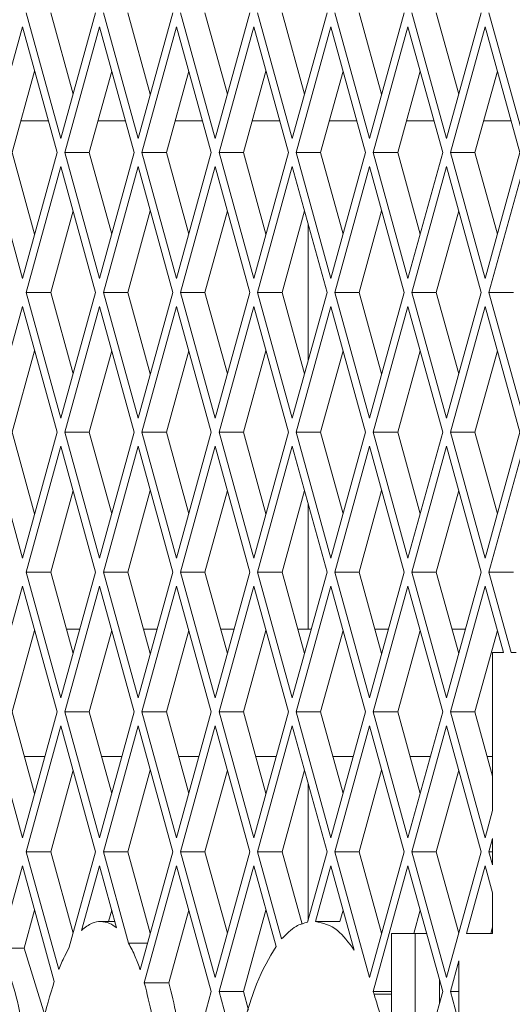
# Paper-space layout 'Foglio2' of a CAD drawing. Units: millimetres. Extents: x 5 to 415, y 5 to 292.
# Drawn here: x 218 to 219, y 142 to 143 of the extents above; entities that cross this region are included whole.
import ezdxf

# ---------------------------------------------------------------- set-up
doc = ezdxf.new("R2010")
doc.units = ezdxf.units.MM

psp = doc.layouts.new('Foglio2')

# ---------------------------------------------------------------- linework, layer by layer
at = {"color": 7, "linetype": 'Continuous', "lineweight": 15}
for p, q in [((218.21303138, 143.39550627), (218.26760479, 143.19751637)), ((218.25148185, 143.39550627), (218.28683003, 143.26726466)), ((218.26760479, 143.19751637), (218.3221782, 143.39550627)), ((218.33431182, 143.39550627), (218.38888523, 143.19751637)), ((218.37276228, 143.39550627), (218.40811046, 143.26726466)), ((218.38888523, 143.19751637), (218.44345864, 143.39550627)), ((218.45559225, 143.39550627), (218.51016566, 143.19751637)), ((218.49404272, 143.39550627), (218.5293909, 143.26726466)), ((218.51016566, 143.19751637), (218.56473908, 143.39550627)), ((218.57687269, 143.39550627), (218.6314461, 143.19751637)), ((218.61532316, 143.39550627), (218.65067134, 143.26726466)), ((218.6314461, 143.19751637), (218.68601951, 143.39550627)), ((218.69815313, 143.39550627), (218.75272654, 143.19751637)), ((218.73660359, 143.39550627), (218.77195177, 143.26726466)), ((218.75272654, 143.19751637), (218.80729995, 143.39550627)), ((218.81943356, 143.39550627), (218.87400697, 143.19751637)), ((218.85788403, 143.39550627), (218.89323221, 143.26726466)), ((218.87400697, 143.19751637), (218.92858039, 143.39550627)), ((218.940714, 143.39550627), (218.99528741, 143.19751637)), ((218.20696457, 143.37349617), (218.15239116, 143.17550627)), ((218.26153799, 143.17550627), (218.20696457, 143.37349617)), ((218.32824501, 143.37349617), (218.2736716, 143.17550627)), ((218.38281842, 143.17550627), (218.32824501, 143.37349617)), ((218.44952545, 143.37349617), (218.39495203, 143.17550627)), ((218.50409886, 143.17550627), (218.44952545, 143.37349617)), ((218.57080588, 143.37349617), (218.51623247, 143.17550627)), ((218.6253793, 143.17550627), (218.57080588, 143.37349617)), ((218.69208632, 143.37349617), (218.63751291, 143.17550627)), ((218.74665973, 143.17550627), (218.69208632, 143.37349617)), ((218.81336676, 143.37349617), (218.75879334, 143.17550627)), ((218.86794017, 143.17550627), (218.81336676, 143.37349617)), ((218.93464719, 143.37349617), (218.88007378, 143.17550627)), ((218.9892206, 143.17550627), (218.93464719, 143.37349617)), ((218.22618981, 143.30374788), (218.19084163, 143.17550627)), ((218.34747024, 143.30374788), (218.31212207, 143.17550627)), ((218.46875068, 143.30374788), (218.4334025, 143.17550627)), ((218.59003112, 143.30374788), (218.55468294, 143.17550627)), ((218.71131155, 143.30374788), (218.67596338, 143.17550627)), ((218.83259199, 143.30374788), (218.79724381, 143.17550627)), ((218.95387243, 143.30374788), (218.91852425, 143.17550627)), ((218.2046235, 143.22550627), (218.24775612, 143.22550627)), ((218.32590393, 143.22550627), (218.36903655, 143.22550627)), ((218.44718437, 143.22550627), (218.49031699, 143.22550627)), ((218.56846481, 143.22550627), (218.61159743, 143.22550627)), ((218.68974524, 143.22550627), (218.73287786, 143.22550627)), ((218.81102568, 143.22550627), (218.8541583, 143.22550627)), ((218.93230612, 143.22550627), (218.97543874, 143.22550627)), ((218.15239116, 143.17550627), (218.20696457, 142.97751637)), ((218.19084163, 143.17550627), (218.22618981, 143.04726466)), ((218.20696457, 142.97751637), (218.26153799, 143.17550627)), ((218.2736716, 143.17550627), (218.32824501, 142.97751637)), ((218.31212207, 143.17550627), (218.2736716, 143.17550627)), ((218.31212207, 143.17550627), (218.34747024, 143.04726466)), ((218.32824501, 142.97751637), (218.38281842, 143.17550627)), ((218.39495203, 143.17550627), (218.44952545, 142.97751637)), ((218.4334025, 143.17550627), (218.39495203, 143.17550627)), ((218.4334025, 143.17550627), (218.46875068, 143.04726466)), ((218.44952545, 142.97751637), (218.50409886, 143.17550627)), ((218.51623247, 143.17550627), (218.57080588, 142.97751637)), ((218.55468294, 143.17550627), (218.51623247, 143.17550627)), ((218.55468294, 143.17550627), (218.59003112, 143.04726466)), ((218.57080588, 142.97751637), (218.6253793, 143.17550627)), ((218.63751291, 143.17550627), (218.69208632, 142.97751637)), ((218.67596338, 143.17550627), (218.63751291, 143.17550627)), ((218.67596338, 143.17550627), (218.71131155, 143.04726466)), ((218.69208632, 142.97751637), (218.74665973, 143.17550627)), ((218.75879334, 143.17550627), (218.81336676, 142.97751637)), ((218.79724381, 143.17550627), (218.75879334, 143.17550627)), ((218.79724381, 143.17550627), (218.83259199, 143.04726466)), ((218.81336676, 142.97751637), (218.86794017, 143.17550627)), ((218.88007378, 143.17550627), (218.93464719, 142.97751637)), ((218.91852425, 143.17550627), (218.88007378, 143.17550627)), ((218.91852425, 143.17550627), (218.95387243, 143.04726466)), ((218.93464719, 142.97751637), (218.9892206, 143.17550627)), ((218.26760479, 143.15349617), (218.21303138, 142.95550627)), ((218.3221782, 142.95550627), (218.26760479, 143.15349617)), ((218.38888523, 143.15349617), (218.33431182, 142.95550627)), ((218.44345864, 142.95550627), (218.38888523, 143.15349617)), ((218.51016566, 143.15349617), (218.45559225, 142.95550627)), ((218.56473908, 142.95550627), (218.51016566, 143.15349617)), ((218.6314461, 143.15349617), (218.57687269, 142.95550627)), ((218.68601951, 142.95550627), (218.6314461, 143.15349617)), ((218.75272654, 143.15349617), (218.69815313, 142.95550627)), ((218.80729995, 142.95550627), (218.75272654, 143.15349617)), ((218.87400697, 143.15349617), (218.81943356, 142.95550627)), ((218.92858039, 142.95550627), (218.87400697, 143.15349617)), ((218.99528741, 143.15349617), (218.940714, 142.95550627)), ((218.28683003, 143.08374788), (218.25148185, 142.95550627)), ((218.40811046, 143.08374788), (218.37276228, 142.95550627)), ((218.5293909, 143.08374788), (218.49404272, 142.95550627)), ((218.65067134, 143.08374788), (218.61532316, 142.95550627)), ((218.77195177, 143.08374788), (218.73660359, 142.95550627)), ((218.89323221, 143.08374788), (218.85788403, 142.95550627)), ((218.65621751, 142.84738594), (218.65621751, 143.0636266)), ((218.21303138, 142.95550627), (218.26760479, 142.75751637)), ((218.25148185, 142.95550627), (218.21303138, 142.95550627)), ((218.25148185, 142.95550627), (218.28683003, 142.82726466)), ((218.26760479, 142.75751637), (218.3221782, 142.95550627)), ((218.33431182, 142.95550627), (218.38888523, 142.75751637)), ((218.37276228, 142.95550627), (218.33431182, 142.95550627)), ((218.37276228, 142.95550627), (218.40811046, 142.82726466)), ((218.38888523, 142.75751637), (218.44345864, 142.95550627)), ((218.45559225, 142.95550627), (218.51016566, 142.75751637)), ((218.49404272, 142.95550627), (218.45559225, 142.95550627)), ((218.49404272, 142.95550627), (218.5293909, 142.82726466)), ((218.51016566, 142.75751637), (218.56473908, 142.95550627)), ((218.57687269, 142.95550627), (218.6314461, 142.75751637)), ((218.61532316, 142.95550627), (218.57687269, 142.95550627)), ((218.61532316, 142.95550627), (218.65067134, 142.82726466)), ((218.6314461, 142.75751637), (218.68601951, 142.95550627)), ((218.69815313, 142.95550627), (218.75272654, 142.75751637)), ((218.73660359, 142.95550627), (218.69815313, 142.95550627)), ((218.73660359, 142.95550627), (218.77195177, 142.82726466)), ((218.75272654, 142.75751637), (218.80729995, 142.95550627)), ((218.81943356, 142.95550627), (218.87400697, 142.75751637)), ((218.85788403, 142.95550627), (218.81943356, 142.95550627)), ((218.85788403, 142.95550627), (218.89323221, 142.82726466)), ((218.87400697, 142.75751637), (218.92858039, 142.95550627)), ((218.940714, 142.95550627), (218.99528741, 142.75751637)), ((218.97916447, 142.95550627), (218.940714, 142.95550627)), ((218.20696457, 142.93349617), (218.15239116, 142.73550627)), ((218.26153799, 142.73550627), (218.20696457, 142.93349617)), ((218.32824501, 142.93349617), (218.2736716, 142.73550627)), ((218.38281842, 142.73550627), (218.32824501, 142.93349617)), ((218.44952545, 142.93349617), (218.39495203, 142.73550627)), ((218.50409886, 142.73550627), (218.44952545, 142.93349617)), ((218.57080588, 142.93349617), (218.51623247, 142.73550627)), ((218.6253793, 142.73550627), (218.57080588, 142.93349617)), ((218.69208632, 142.93349617), (218.63751291, 142.73550627)), ((218.74665973, 142.73550627), (218.69208632, 142.93349617)), ((218.81336676, 142.93349617), (218.75879334, 142.73550627)), ((218.86794017, 142.73550627), (218.81336676, 142.93349617)), ((218.93464719, 142.93349617), (218.88007378, 142.73550627)), ((218.9892206, 142.73550627), (218.93464719, 142.93349617)), ((218.22618981, 142.86374788), (218.19084163, 142.73550627)), ((218.34747024, 142.86374788), (218.31212207, 142.73550627)), ((218.46875068, 142.86374788), (218.4334025, 142.73550627)), ((218.59003112, 142.86374788), (218.55468294, 142.73550627)), ((218.71131155, 142.86374788), (218.67596338, 142.73550627)), ((218.83259199, 142.86374788), (218.79724381, 142.73550627)), ((218.95387243, 142.86374788), (218.91852425, 142.73550627)), ((218.15239116, 142.73550627), (218.20696457, 142.53751637)), ((218.19084163, 142.73550627), (218.22618981, 142.60726466)), ((218.20696457, 142.53751637), (218.26153799, 142.73550627)), ((218.2736716, 142.73550627), (218.32824501, 142.53751637)), ((218.31212207, 142.73550627), (218.2736716, 142.73550627)), ((218.31212207, 142.73550627), (218.34747024, 142.60726466)), ((218.32824501, 142.53751637), (218.38281842, 142.73550627)), ((218.39495203, 142.73550627), (218.44952545, 142.53751637)), ((218.4334025, 142.73550627), (218.39495203, 142.73550627)), ((218.4334025, 142.73550627), (218.46875068, 142.60726466)), ((218.44952545, 142.53751637), (218.50409886, 142.73550627)), ((218.51623247, 142.73550627), (218.57080588, 142.53751637)), ((218.55468294, 142.73550627), (218.51623247, 142.73550627)), ((218.55468294, 142.73550627), (218.59003112, 142.60726466)), ((218.57080588, 142.53751637), (218.6253793, 142.73550627)), ((218.63751291, 142.73550627), (218.69208632, 142.53751637)), ((218.67596338, 142.73550627), (218.63751291, 142.73550627)), ((218.67596338, 142.73550627), (218.71131155, 142.60726466)), ((218.69208632, 142.53751637), (218.74665973, 142.73550627)), ((218.75879334, 142.73550627), (218.81336676, 142.53751637)), ((218.79724381, 142.73550627), (218.75879334, 142.73550627)), ((218.79724381, 142.73550627), (218.83259199, 142.60726466)), ((218.81336676, 142.53751637), (218.86794017, 142.73550627)), ((218.88007378, 142.73550627), (218.93464719, 142.53751637)), ((218.91852425, 142.73550627), (218.88007378, 142.73550627)), ((218.91852425, 142.73550627), (218.95387243, 142.60726466)), ((218.93464719, 142.53751637), (218.9892206, 142.73550627)), ((218.26760479, 142.71349617), (218.21303138, 142.51550627)), ((218.3221782, 142.51550627), (218.26760479, 142.71349617)), ((218.38888523, 142.71349617), (218.33431182, 142.51550627)), ((218.44345864, 142.51550627), (218.38888523, 142.71349617)), ((218.51016566, 142.71349617), (218.45559225, 142.51550627)), ((218.56473908, 142.51550627), (218.51016566, 142.71349617)), ((218.6314461, 142.71349617), (218.57687269, 142.51550627)), ((218.68601951, 142.51550627), (218.6314461, 142.71349617)), ((218.75272654, 142.71349617), (218.69815313, 142.51550627)), ((218.80729995, 142.51550627), (218.75272654, 142.71349617)), ((218.87400697, 142.71349617), (218.81943356, 142.51550627)), ((218.92858039, 142.51550627), (218.87400697, 142.71349617)), ((218.99528741, 142.71349617), (218.940714, 142.51550627)), ((218.28683003, 142.64374788), (218.25148185, 142.51550627)), ((218.40811046, 142.64374788), (218.37276228, 142.51550627)), ((218.5293909, 142.64374788), (218.49404272, 142.51550627)), ((218.65067134, 142.64374788), (218.61532316, 142.51550627)), ((218.77195177, 142.64374788), (218.73660359, 142.51550627)), ((218.89323221, 142.64374788), (218.85788403, 142.51550627)), ((218.65621751, 142.42550627), (218.65621751, 142.6236266)), ((218.21303138, 142.51550627), (218.26760479, 142.31751637)), ((218.25148185, 142.51550627), (218.21303138, 142.51550627)), ((218.25148185, 142.51550627), (218.28683003, 142.38726466)), ((218.26760479, 142.31751637), (218.3221782, 142.51550627)), ((218.33431182, 142.51550627), (218.38888523, 142.31751637)), ((218.37276228, 142.51550627), (218.33431182, 142.51550627)), ((218.37276228, 142.51550627), (218.40811046, 142.38726466)), ((218.38888523, 142.31751637), (218.44345864, 142.51550627)), ((218.45559225, 142.51550627), (218.51016566, 142.31751637)), ((218.49404272, 142.51550627), (218.45559225, 142.51550627)), ((218.49404272, 142.51550627), (218.5293909, 142.38726466)), ((218.51016566, 142.31751637), (218.56473908, 142.51550627)), ((218.57687269, 142.51550627), (218.6314461, 142.31751637)), ((218.61532316, 142.51550627), (218.57687269, 142.51550627)), ((218.61532316, 142.51550627), (218.65067134, 142.38726466)), ((218.6314461, 142.31751637), (218.68601951, 142.51550627)), ((218.69815313, 142.51550627), (218.75272654, 142.31751637)), ((218.73660359, 142.51550627), (218.69815313, 142.51550627)), ((218.73660359, 142.51550627), (218.77195177, 142.38726466)), ((218.75272654, 142.31751637), (218.80729995, 142.51550627)), ((218.81943356, 142.51550627), (218.87400697, 142.31751637)), ((218.85788403, 142.51550627), (218.81943356, 142.51550627)), ((218.85788403, 142.51550627), (218.89323221, 142.38726466)), ((218.87400697, 142.31751637), (218.92858039, 142.51550627)), ((218.940714, 142.51550627), (218.97559273, 142.38896781)), ((218.97916447, 142.51550627), (218.940714, 142.51550627)), ((218.20696457, 142.49349617), (218.15239116, 142.29550627)), ((218.26153799, 142.29550627), (218.20696457, 142.49349617)), ((218.32824501, 142.49349617), (218.2736716, 142.29550627)), ((218.38281842, 142.29550627), (218.32824501, 142.49349617)), ((218.44952545, 142.49349617), (218.39495203, 142.29550627)), ((218.50409886, 142.29550627), (218.44952545, 142.49349617)), ((218.57080588, 142.49349617), (218.51623247, 142.29550627)), ((218.6253793, 142.29550627), (218.57080588, 142.49349617)), ((218.69208632, 142.49349617), (218.63751291, 142.29550627)), ((218.74665973, 142.29550627), (218.69208632, 142.49349617)), ((218.81336676, 142.49349617), (218.75879334, 142.29550627)), ((218.86794017, 142.29550627), (218.81336676, 142.49349617)), ((218.93464719, 142.49349617), (218.88007378, 142.29550627)), ((218.96345911, 142.38896781), (218.93464719, 142.49349617)), ((218.22618981, 142.42374788), (218.19084163, 142.29550627)), ((218.29737084, 142.42550627), (218.27628921, 142.42550627)), ((218.34747024, 142.42374788), (218.31212207, 142.29550627)), ((218.41865128, 142.42550627), (218.39756965, 142.42550627)), ((218.46875068, 142.42374788), (218.4334025, 142.29550627)), ((218.53993171, 142.42550627), (218.51885008, 142.42550627)), ((218.59003112, 142.42374788), (218.55468294, 142.29550627)), ((218.66121215, 142.42550627), (218.64013052, 142.42550627)), ((218.71131155, 142.42374788), (218.67596338, 142.29550627)), ((218.78249259, 142.42550627), (218.76141096, 142.42550627)), ((218.83259199, 142.42374788), (218.79724381, 142.29550627)), ((218.90377302, 142.42550627), (218.88269139, 142.42550627)), ((218.95387243, 142.42374788), (218.91852425, 142.29550627)), ((218.94641479, 142.14020868), (218.94641479, 142.38896781)), ((218.94641479, 142.38896781), (218.96345911, 142.38896781)), ((218.97559273, 142.38896781), (218.98351982, 142.38896781)), ((218.15239116, 142.29550627), (218.20696457, 142.09751637)), ((218.19084163, 142.29550627), (218.22618981, 142.16726466)), ((218.20696457, 142.09751637), (218.26153799, 142.29550627)), ((218.2736716, 142.29550627), (218.32824501, 142.09751637)), ((218.31212207, 142.29550627), (218.2736716, 142.29550627)), ((218.31212207, 142.29550627), (218.34747024, 142.16726466)), ((218.32824501, 142.09751637), (218.38281842, 142.29550627)), ((218.39495203, 142.29550627), (218.44952545, 142.09751637)), ((218.4334025, 142.29550627), (218.39495203, 142.29550627)), ((218.4334025, 142.29550627), (218.46875068, 142.16726466)), ((218.44952545, 142.09751637), (218.50409886, 142.29550627)), ((218.51623247, 142.29550627), (218.57080588, 142.09751637)), ((218.55468294, 142.29550627), (218.51623247, 142.29550627)), ((218.55468294, 142.29550627), (218.59003112, 142.16726466)), ((218.57080588, 142.09751637), (218.6253793, 142.29550627)), ((218.63751291, 142.29550627), (218.69208632, 142.09751637)), ((218.67596338, 142.29550627), (218.63751291, 142.29550627)), ((218.67596338, 142.29550627), (218.71131155, 142.16726466)), ((218.69208632, 142.09751637), (218.74665973, 142.29550627)), ((218.75879334, 142.29550627), (218.81336676, 142.09751637)), ((218.79724381, 142.29550627), (218.75879334, 142.29550627)), ((218.79724381, 142.29550627), (218.83259199, 142.16726466)), ((218.81336676, 142.09751637), (218.86794017, 142.29550627)), ((218.88007378, 142.29550627), (218.93464719, 142.09751637)), ((218.91852425, 142.29550627), (218.88007378, 142.29550627)), ((218.91852425, 142.29550627), (218.94641479, 142.19432064)), ((218.26760479, 142.27349617), (218.21303138, 142.07550627)), ((218.3221782, 142.07550627), (218.26760479, 142.27349617)), ((218.38888523, 142.27349617), (218.33431182, 142.07550627)), ((218.44345864, 142.07550627), (218.38888523, 142.27349617)), ((218.51016566, 142.27349617), (218.45559225, 142.07550627)), ((218.56473908, 142.07550627), (218.51016566, 142.27349617)), ((218.6314461, 142.27349617), (218.57687269, 142.07550627)), ((218.68601951, 142.07550627), (218.6314461, 142.27349617)), ((218.75272654, 142.27349617), (218.69815313, 142.07550627)), ((218.80729995, 142.07550627), (218.75272654, 142.27349617)), ((218.87400697, 142.27349617), (218.81943356, 142.07550627)), ((218.92858039, 142.07550627), (218.87400697, 142.27349617)), ((218.21013624, 142.22550627), (218.24224337, 142.22550627)), ((218.33141668, 142.22550627), (218.36352381, 142.22550627)), ((218.45269712, 142.22550627), (218.48480424, 142.22550627)), ((218.57397755, 142.22550627), (218.60608468, 142.22550627)), ((218.69525799, 142.22550627), (218.72736512, 142.22550627)), ((218.81653843, 142.22550627), (218.84864555, 142.22550627)), ((218.93781886, 142.22550627), (218.94641479, 142.22550627)), ((218.28683003, 142.20374788), (218.25148185, 142.07550627)), ((218.40811046, 142.20374788), (218.37276228, 142.07550627)), ((218.5293909, 142.20374788), (218.49404272, 142.07550627)), ((218.65067134, 142.20374788), (218.61532316, 142.07550627)), ((218.77195177, 142.20374788), (218.73660359, 142.07550627)), ((218.89323221, 142.20374788), (218.85788403, 142.07550627)), ((218.65621751, 141.96738594), (218.65621751, 142.1836266)), ((218.93464719, 142.09751637), (218.94641479, 142.14020868)), ((218.94641479, 142.09618848), (218.940714, 142.07550627)), ((218.94641479, 142.05482407), (218.94641479, 142.09618848)), ((218.21303138, 142.07550627), (218.2641151, 141.89017681)), ((218.25148185, 142.07550627), (218.21303138, 142.07550627)), ((218.25148185, 142.07550627), (218.28683003, 141.94726466)), ((218.28071914, 141.92509464), (218.3221782, 142.07550627)), ((218.33431182, 142.07550627), (218.37400149, 141.93151392)), ((218.37276228, 142.07550627), (218.33431182, 142.07550627)), ((218.37276228, 142.07550627), (218.40811046, 141.94726466)), ((218.39229705, 141.88989432), (218.44345864, 142.07550627)), ((218.45559225, 142.07550627), (218.51016566, 141.87751637)), ((218.49404272, 142.07550627), (218.45559225, 142.07550627)), ((218.49404272, 142.07550627), (218.5293909, 141.94726466)), ((218.51016566, 141.87751637), (218.56473908, 142.07550627)), ((218.57687269, 142.07550627), (218.61470569, 141.93824983)), ((218.61532316, 142.07550627), (218.57687269, 142.07550627)), ((218.61532316, 142.07550627), (218.64675641, 141.96146785)), ((218.655466, 141.9646595), (218.68601951, 142.07550627)), ((218.69815313, 142.07550627), (218.75272654, 141.87751637)), ((218.73660359, 142.07550627), (218.69815313, 142.07550627)), ((218.73660359, 142.07550627), (218.77195177, 141.94726466)), ((218.75272654, 141.87751637), (218.80729995, 142.07550627)), ((218.81943356, 142.07550627), (218.87400697, 141.87751637)), ((218.85788403, 142.07550627), (218.81943356, 142.07550627)), ((218.85788403, 142.07550627), (218.89323221, 141.94726466)), ((218.87400697, 141.87751637), (218.92858039, 142.07550627)), ((218.940714, 142.07550627), (218.94641479, 142.05482407)), ((218.94641479, 142.07550627), (218.940714, 142.07550627)), ((218.20696457, 142.05349617), (218.17115203, 141.92356986)), ((218.25714181, 141.87145539), (218.20696457, 142.05349617)), ((218.32824501, 142.05349617), (218.3001944, 141.9517298)), ((218.35519048, 141.9557392), (218.32824501, 142.05349617)), ((218.44952545, 142.05349617), (218.39874309, 141.86926006)), ((218.50409886, 141.85550627), (218.44952545, 142.05349617)), ((218.57080588, 142.05349617), (218.51623247, 141.85550627)), ((218.60580149, 141.92653368), (218.57080588, 142.05349617)), ((218.69208632, 142.05349617), (218.66786291, 141.96561471)), ((218.7286749, 141.92075445), (218.69208632, 142.05349617)), ((218.81336676, 142.05349617), (218.75879334, 141.85550627)), ((218.86794017, 141.85550627), (218.81336676, 142.05349617)), ((218.93464719, 142.05349617), (218.90519919, 141.94666012)), ((218.94641479, 142.01080386), (218.93464719, 142.05349617)), ((218.94641479, 141.94666012), (218.94641479, 142.01080386)), ((218.22618981, 141.98374788), (218.2096025, 141.92356986)), ((218.34747024, 141.98374788), (218.34254819, 141.96589089)), ((218.46875068, 141.98374788), (218.43719356, 141.86926006)), ((218.59003112, 141.98374788), (218.55468294, 141.85550627)), ((218.71131155, 141.98374788), (218.70631338, 141.96561471)), ((218.83259199, 141.98374788), (218.82236922, 141.94666012)), ((218.3523923, 141.96589089), (218.3299578, 141.96589089)), ((218.70631338, 141.96561471), (218.66786291, 141.96561471)), ((218.94641479, 141.9566919), (218.94364965, 141.94666012)), ((218.78739324, 141.75174714), (218.78739324, 141.94666012)), ((218.78739324, 141.94666012), (218.82449826, 141.94666012)), ((218.82449826, 141.94666012), (218.82449826, 141.69790099)), ((218.84281476, 141.94666012), (218.82449826, 141.94666012)), ((218.90519919, 141.94666012), (218.94641479, 141.94666012)), ((218.40376897, 141.93151392), (218.37400149, 141.93151392)), ((218.2096025, 141.92356986), (218.17115203, 141.92356986)), ((218.2096025, 141.92356986), (218.24226338, 141.81841281)), ((218.8934076, 141.90388079), (218.88007378, 141.85550627)), ((218.8934076, 141.81204473), (218.8934076, 141.90388079)), ((218.43719356, 141.86926006), (218.39874309, 141.86926006)), ((218.86294873, 141.87361498), (218.86294873, 141.83739757)), ((218.44952545, 141.65751637), (218.50409886, 141.85550627)), ((218.51623247, 141.85550627), (218.54255319, 141.76001589)), ((218.55468294, 141.85550627), (218.51623247, 141.85550627)), ((218.55468294, 141.85550627), (218.56275775, 141.82621121)), ((218.75879334, 141.85550627), (218.75991073, 141.85145243)), ((218.78739324, 141.85550627), (218.75879334, 141.85550627)), ((218.78739324, 141.85145243), (218.75991073, 141.85145243)), ((218.82449826, 141.69790099), (218.86794017, 141.85550627)), ((218.88007378, 141.85550627), (218.93464719, 141.65751637)), ((218.8934076, 141.85550627), (218.88007378, 141.85550627))]:
    psp.add_line(p, q, dxfattribs=at)
for points, knots in [([(218.3001944, 141.9517298), (218.30568438, 141.95622325), (218.315493, 141.96425143), (218.32553598, 141.96538971), (218.3299578, 141.96589089)], [0, 0, 0, 0, 0.5597102386, 1, 1, 1, 1]), ([(218.3299578, 141.96589089), (218.33471154, 141.96534822), (218.3432007, 141.96437912), (218.35152681, 141.95837927), (218.35519048, 141.9557392)], [0, 0, 0, 0, 0.55997756875, 1, 1, 1, 1]), ([(218.61470569, 141.93824983), (218.62218655, 141.94588622), (218.63554653, 141.95952398), (218.64937897, 141.96309018), (218.655466, 141.9646595)], [0, 0, 0, 0, 0.559945357, 1, 1, 1, 1]), ([(218.66786291, 141.96561471), (218.67956955, 141.96326473), (218.70048074, 141.95906702), (218.72005766, 141.93246427), (218.7286749, 141.92075445)], [0, 0, 0, 0, 0.5598269171, 1, 1, 1, 1]), ([(218.2641151, 141.89017681), (218.26712017, 141.89728992), (218.27248667, 141.90999259), (218.27820354, 141.9204799), (218.28071914, 141.92509464)], [0, 0, 0, 0, 0.5599694093, 1, 1, 1, 1]), ([(218.37400149, 141.93151392), (218.3775955, 141.92476775), (218.38401427, 141.91271937), (218.3897659, 141.89686949), (218.39229705, 141.88989432)], [0, 0, 0, 0, 0.55992339955, 1, 1, 1, 1]), ([(218.54255319, 141.76001589), (218.55288341, 141.79869178), (218.57133394, 141.86776979), (218.59526786, 141.90857485), (218.60580149, 141.92653368)], [0, 0, 0, 0, 0.5598873159, 1, 1, 1, 1]), ([(218.17115203, 141.92356986), (218.18352696, 141.89165549), (218.20571498, 141.83443358), (218.2149967, 141.74229817), (218.21910173, 141.70154944)], [0, 0, 0, 0, 0.5577299418, 1, 1, 1, 1]), ([(218.21931803, 141.70233415), (218.22512783, 141.73767097), (218.2355036, 141.80077928), (218.25052951, 141.84985784), (218.25714181, 141.87145539)], [0, 0, 0, 0, 0.5599392997, 1, 1, 1, 1]), ([(218.39874309, 141.86926006), (218.40296742, 141.85278408), (218.41051243, 141.82335653), (218.41565525, 141.78782313), (218.41791869, 141.77218427)], [0, 0, 0, 0, 0.5598828481, 1, 1, 1, 1]), ([(218.43719356, 141.86926006), (218.44141788, 141.85278408), (218.4489629, 141.82335653), (218.45410572, 141.78782313), (218.45636916, 141.77218427)], [0, 0, 0, 0, 0.5598828481, 1, 1, 1, 1]), ([(218.75991073, 141.85145243), (218.7637585, 141.8393204), (218.77062683, 141.8176645), (218.77655291, 141.79262998), (218.77915909, 141.78162025)], [0, 0, 0, 0, 0.5602183643, 1, 1, 1, 1])]:
    psp.add_open_spline(points, degree=3, knots=knots, dxfattribs=at)

doc.saveas('drawing.dxf')
